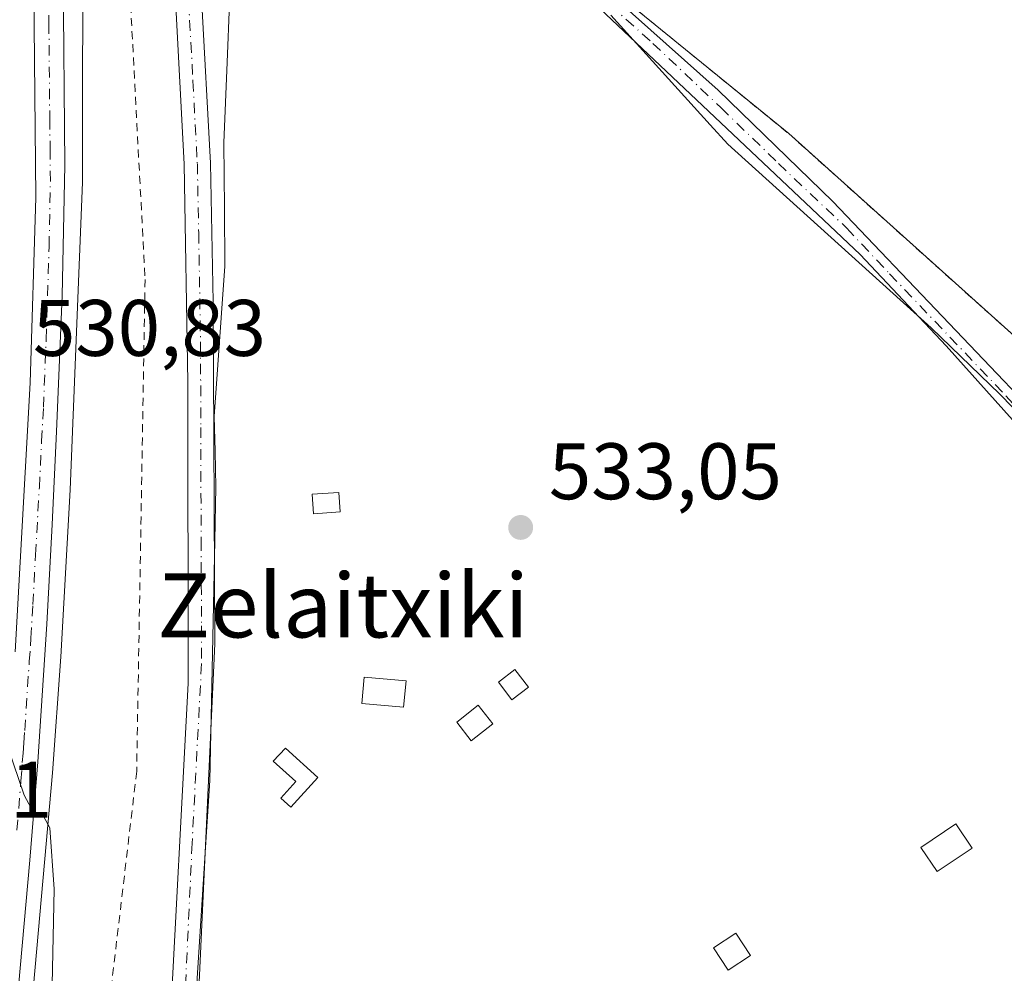
# Model space of a CAD drawing. Units: metres. Extents: x 566314 to 569756, y 4749572 to 4751920.
# Drawn here: x 567328 to 567451, y 4749693 to 4749812 of the extents above; entities that cross this region are included whole.
import ezdxf
from ezdxf.enums import TextEntityAlignment as Align

# ---------------------------------------------------------------- set-up
doc = ezdxf.new("R2010")
doc.units = ezdxf.units.M
doc.header["$MEASUREMENT"] = 0
doc.linetypes.add('DGN Style 2', pattern=[1.6480167562047852, 0.988810053722871, -0.6592067024819142])
doc.linetypes.add('DGN Style 4', pattern=[2.6384748266838614, 1.318413404963828, -0.6592067024819142, 0.001648016756204785, -0.6592067024819142])
for name, color, linetype, lineweight in [('Alambrada', 7, 'DGN Style 2', 0), ('Arcén (en calzada doble)', 91, 'Continuous', 13), ('Camino Cxs', 7, 'Continuous', 0), ('Camino eje', 30, 'DGN Style 4', 13), ('Carretera de calzada doble Cxs', 1, 'Continuous', 13), ('Carretera de calzada única Cxs', 7, 'Continuous', 13), ('Carretera de calzada única eje', 7, 'DGN Style 4', 0), ('Cultivos herbáceos CxS', 92, 'Continuous', 0), ('Cultivos leñosos CxS', 92, 'Continuous', 0), ('Curva de nivel normal', 30, 'Continuous', 0), ('Edificación ligera', 1, 'Continuous', 0), ('Edificación ligera Cxs', 1, 'Continuous', 0), ('Instalación educativa CxS', 9, 'Continuous', 0), ('Núcleo urbano CxS', 7, 'Continuous', 0), ('Pista no pavimentada Cxs', 111, 'Continuous', 0), ('Pista no pavimentada eje', 91, 'DGN Style 4', 0), ('Punto de cota en terreno', 7, 'Continuous', 0), ('Rótulo de punto de cota en terreno', 7, 'Continuous', 0), ('Texto cartográfico', 7, 'Continuous', 0)]:
    doc.layers.add(name, color=color, linetype=linetype, lineweight=lineweight)
doc.styles.add('Style-Arial', font='txt')

# ---------------------------------------------------------------- blocks, each defined once
blk = doc.blocks.new('*U15')
at = {"layer": 'Núcleo urbano CxS', "color": 7, "linetype": 'Continuous', "lineweight": 0}
blk.add_polyline3d([(567354.1491, 4749814.1711, 533.6468000000023), (567353.8519000001, 4749806.839299999, 533.6116000000038), (567353.4429000001, 4749796.7455, 533.6312999999936), (567353.5154999997, 4749788.583699999, 533.8050999999978), (567353.5815000003, 4749781.3333, 533.7592000000004), (567352.2358999997, 4749762.5119, 534.0292000000045), (567352.3507000003, 4749758.1689, 534.016300000003), (567352.4697000004, 4749753.668099999, 533.7295000000013), (567352.3315000003, 4749747.001300001, 533.6220999999932), (567352.0812999997, 4749734.8715, 533.5823999999993), (567351.7119000005, 4749716.977700001, 533.4159000000072), (567351.2971000001, 4749710.561699999, 533.3901000000042), (567349.4720999999, 4749682.394300001, 533.4134000000049)], dxfattribs=at)
blk = doc.blocks.new('5PATER')
at = {"layer": 'Cultivos leñosos CxS', "linetype": 'Continuous', "lineweight": 0}
h = blk.add_hatch(color=51, dxfattribs=at)
edge = h.paths.add_edge_path()
edge.add_ellipse((0, 0), major_axis=(-0.1095731443231308, -0.1110710700762829), ratio=0.9994222409660322, start_angle=0, end_angle=360)
blk = doc.blocks.new('*U28')
at = {"layer": 'Carretera de calzada única Cxs', "color": 7, "linetype": 'Continuous', "lineweight": 13}
for points in [[(567327.0301000001, 4749917.4901, 533.2290999999968), (567329.5601000004, 4749887.4101, 533.0581999999995), (567331.8101000004, 4749857.170100001, 532.758600000001), (567333.3400999998, 4749817.840100001, 532.2546000000002), (567333.5601000004, 4749793.960100001, 532.5445999999939), (567333.2301000003, 4749777.610099999, 531.789499999999), (567332.5301000001, 4749760.630100001, 531.1490000000049), (567331.9700999996, 4749748.9801, 530.9612999999954), (567331.3101000004, 4749736.5101, 530.7985000000045), (567330.1801000005, 4749719.290100001, 530.4927000000025), (567329.2001, 4749707.0001, 530.2247999999963), (567326.8101000004, 4749680.450099999, 529.296100000007)], [(567327.3400999998, 4749733.0601, 530.2817000000068), (567329.2401000002, 4749766.700099999, 531.045100000003), (567329.9501, 4749789.890100001, 531.5552000000025), (567329.6501000002, 4749820.0101, 532.0290999999997), (567328.8701, 4749842.720100001, 532.3656000000046), (567328.2701000003, 4749857.840100001, 532.5771999999997), (567326.9801000003, 4749876.6501, 532.8347000000067)]]:
    blk.add_polyline3d(points, dxfattribs=at)

msp = doc.modelspace()

# ---------------------------------------------------------------- linework, layer by layer
at = {"layer": 'Alambrada', "color": 7, "linetype": 'DGN Style 2', "lineweight": 0}
for points in [[(567338.9501, 4749929.9001, 533.5822000000044), (567332.5800999999, 4749928.6501, 533.4269999999962), (567338.3101000004, 4749881.2601, 534.0185999999958), (567339.5201000003, 4749853.7401, 533.5788999999932), (567340.9200999998, 4749830.460100001, 533.9587999999932), (567343.6001000004, 4749779.6601, 538.3687999999966), (567342.5500999996, 4749718.130100001, 539.4098999999987), (567339.4200999998, 4749691.5801, 536.5788999999932), (567340.3901000004, 4749669.0701, 535.7948000000034), (567340.8800999997, 4749659.190099999, 535.5391999999993), (567343.0500999996, 4749644.220100001, 533.5724999999948)], [(567369.0500999996, 4749842.220100001, 534.2520999999979), (567378.4401000004, 4749835.090100001, 533.9646000000066), (567424.1401000004, 4749797.890100001, 533.4135999999999), (567498.5500999996, 4749731.090100001, 536.6220999999932), (567507.4401000004, 4749734.3101, 532.5384999999952), (567518.9401000004, 4749738.440099999, 534.8283999999985)]]:
    msp.add_polyline3d(points, dxfattribs=at)
at = {"layer": 'Arcén (en calzada doble)', "color": 91, "linetype": 'Continuous', "lineweight": 13}
msp.add_polyline3d([(567324.8000999996, 4749974.4901, 533.603099999993), (567329.6201, 4749915.040100001, 533.2761000000028), (567331.3701, 4749895.7601, 533.618100000007), (567333.2600999996, 4749869.290100001, 533.0598000000027), (567334.3701, 4749854.9301, 532.9640999999974), (567335.8000999996, 4749826.0801, 532.5973999999987), (567335.7500999998, 4749791.8201, 534.2323999999935), (567334.2301000003, 4749753.350099999, 531.672900000005), (567333.0800999999, 4749732.4301, 531.5405000000028), (567332.0100999996, 4749717.9301, 530.7462999999989), (567329.6401000004, 4749691.290100001, 530.2642000000051), (567328.6901000004, 4749675.090100001, 530.1010999999999), (567326.6601, 4749655.9301, 529.5158999999985)], dxfattribs=at)
at = {"layer": 'Camino Cxs', "color": 7, "linetype": 'Continuous', "lineweight": 0}
for points in [[(567457.1501000002, 4749756.460100001, 533.1049999999959), (567443.8300999999, 4749771.340100001, 533.4560999999958), (567433.0800999999, 4749782.790100001, 533.3782000000066), (567398.9700999996, 4749815.040100001, 533.7641000000004), (567381.3201000001, 4749829.210100001, 533.8574999999983), (567361.6401000004, 4749843.8201, 534.0385999999999), (567355.0401, 4749849.420100001, 533.9701999999961), (567353.0500999996, 4749850.0601, 533.9162000000069), (567351.6501000002, 4749850.050100001, 533.9141999999993), (567349.6700999998, 4749849.390100001, 533.9569000000047), (567348.0800999999, 4749848.040100001, 533.9925999999978), (567347.5201000003, 4749858.860099999, 534.5434999999999), (567349.6401000004, 4749857.5801, 534.6462000000029), (567352.6001000004, 4749855.020099999, 534.4475999999995), (567356.1001000004, 4749851.340100001, 534.1361000000034), (567362.9801000003, 4749845.5001, 534.3433999999979), (567382.6401000004, 4749830.920100001, 533.9116000000067), (567400.3901000004, 4749816.670100001, 533.7459999999992), (567415.3000999996, 4749803.3301, 533.5875999999989), (567429.6501000002, 4749789.390100001, 533.4159999999974), (567458.7500999998, 4749758.860099999, 534.3252999999969)], [(567347.5201000003, 4749858.860099999, 534.5434999999999), (567349.6401000004, 4749857.5801, 534.6462000000029), (567352.6001000004, 4749855.020099999, 534.4475999999995), (567356.1001000004, 4749851.340100001, 534.1361000000034), (567362.9801000003, 4749845.5001, 534.3433999999979), (567382.6401000004, 4749830.920100001, 533.9116000000067), (567400.3901000004, 4749816.670100001, 533.7459999999992), (567415.3000999996, 4749803.3301, 533.5875999999989), (567429.6501000002, 4749789.390100001, 533.4159999999974), (567458.7500999998, 4749758.860099999, 534.3252999999969), (567477.8701, 4749741.7401, 534.3570000000036), (567487.6327000001, 4749730.4025, 536.180600000007), (567491.9188999999, 4749728.074100001, 534.1625000000058), (567496.8000999996, 4749726.6601, 533.6211999999941)], [(567480.5000999998, 4749723.690099999, 532.557799999995), (567477.7903000005, 4749730.9845, 532.773199999996), (567471.1227000002, 4749742.308700001, 532.8916999999929), (567457.1501000002, 4749756.460100001, 533.1049999999959), (567443.8300999999, 4749771.340100001, 533.4560999999958), (567433.0800999999, 4749782.790100001, 533.3782000000066), (567398.9700999996, 4749815.040100001, 533.7641000000004), (567381.3201000001, 4749829.210100001, 533.8574999999983), (567361.6401000004, 4749843.8201, 534.0385999999999), (567355.0401, 4749849.420100001, 533.9701999999961), (567353.0500999996, 4749850.0601, 533.9162000000069), (567351.6501000002, 4749850.050100001, 533.9141999999993), (567349.6700999998, 4749849.390100001, 533.9569000000047), (567348.0800999999, 4749848.040100001, 533.9925999999978)]]:
    msp.add_polyline3d(points, dxfattribs=at)
at = {"layer": 'Camino eje', "color": 30, "linetype": 'DGN Style 4', "lineweight": 13}
msp.add_polyline3d([(567346.0931000002, 4749854.426899999, 534.1356999999989), (567351.2396999998, 4749853.076900001, 534.0743999999977), (567355.5701000001, 4749850.380100001, 534.047900000005), (567362.3101000004, 4749844.6601, 534.2163), (567372.1501000002, 4749837.3551, 534.0966000000044), (567381.9801000003, 4749830.065099999, 533.8923000000068), (567399.6801000005, 4749815.8551, 533.7584999999963), (567407.1350999996, 4749809.1851, 533.7351000000053), (567415.6624999996, 4749801.122500001, 533.6183000000019), (567422.8375000004, 4749794.1525, 533.6150999999954), (567431.3651000002, 4749786.090100001, 533.4290999999939), (567436.7401000002, 4749780.3651, 533.3603000000003), (567451.2901, 4749765.100099999, 534.337400000004), (567457.9501, 4749757.6601, 533.3499000000012), (567467.5100999996, 4749749.100099999, 533.5222000000067), (567474.8268999998, 4749741.7797, 533.3761999999988), (567479.1130999997, 4749735.535499999, 534.1413999999932), (567483.6111000003, 4749729.026699999, 533.408500000005), (567488.1901000004, 4749723.3091, 532.5516000000061)], dxfattribs=at)
at = {"layer": 'Carretera de calzada doble Cxs', "color": 1, "linetype": 'Continuous', "lineweight": 13}
for points in [[(567314.8596999999, 4750021.040100001, 533.226999999999), (567315.1501000002, 4750014.640100001, 533.270399999994), (567316.5401, 4749996.3101, 533.3527000000031), (567318.6501000002, 4749968.610099999, 533.3907000000036), (567321.1901000004, 4749940.600099999, 533.3494000000064), (567325.6901000004, 4749892.200099999, 533.0384999999952), (567326.9801000003, 4749876.6501, 532.8347000000067), (567328.2701000003, 4749857.840100001, 532.5771999999997), (567328.8701, 4749842.720100001, 532.3656000000046), (567329.6501000002, 4749820.0101, 532.0290999999997), (567329.9501, 4749789.890100001, 531.5552000000025), (567329.2401000002, 4749766.700099999, 531.045100000003), (567327.3400999998, 4749733.0601, 530.2817000000068)], [(567326.9801000003, 4749876.6501, 532.8347000000067), (567328.2701000003, 4749857.840100001, 532.5771999999997), (567328.8701, 4749842.720100001, 532.3656000000046), (567329.6501000002, 4749820.0101, 532.0290999999997), (567329.9501, 4749789.890100001, 531.5552000000025), (567329.2401000002, 4749766.700099999, 531.045100000003), (567327.3400999998, 4749733.0601, 530.2817000000068)]]:
    msp.add_polyline3d(points, dxfattribs=at)
at = {"layer": 'Carretera de calzada única Cxs', "color": 7, "linetype": 'Continuous', "lineweight": 13}
for points in [[(567314.8596999999, 4750021.040100001, 533.226999999999), (567315.1501000002, 4750014.640100001, 533.270399999994), (567316.5401, 4749996.3101, 533.3527000000031), (567318.6501000002, 4749968.610099999, 533.3907000000036), (567321.1901000004, 4749940.600099999, 533.3494000000064), (567325.6901000004, 4749892.200099999, 533.0384999999952), (567326.9801000003, 4749876.6501, 532.8347000000067), (567328.2701000003, 4749857.840100001, 532.5771999999997), (567328.8701, 4749842.720100001, 532.3656000000046), (567329.6501000002, 4749820.0101, 532.0290999999997), (567329.9501, 4749789.890100001, 531.5552000000025), (567329.2401000002, 4749766.700099999, 531.045100000003), (567327.3400999998, 4749733.0601, 530.2817000000068)], [(567327.0301000001, 4749917.4901, 533.2290999999968), (567329.5601000004, 4749887.4101, 533.0581999999995), (567331.8101000004, 4749857.170100001, 532.758600000001), (567333.3400999998, 4749817.840100001, 532.2546000000002), (567333.5601000004, 4749793.960100001, 532.5445999999939), (567333.2301000003, 4749777.610099999, 531.789499999999), (567332.5301000001, 4749760.630100001, 531.1490000000049), (567331.9700999996, 4749748.9801, 530.9612999999954), (567331.3101000004, 4749736.5101, 530.7985000000045), (567330.1801000005, 4749719.290100001, 530.4927000000025), (567329.2001, 4749707.0001, 530.2247999999963), (567326.8101000004, 4749680.450099999, 529.296100000007)]]:
    msp.add_polyline3d(points, dxfattribs=at)
at = {"layer": 'Carretera de calzada única eje', "color": 7, "linetype": 'DGN Style 4', "lineweight": 0}
msp.add_polyline3d([(567327.5701000001, 4749710.7401, 530.085699999996), (567328.0601000004, 4749716.890100001, 530.165399999998), (567328.2401000002, 4749719.2301, 530.1940000000031), (567328.3300999999, 4749720.380100001, 530.2177999999985), (567328.4200999998, 4749721.670100001, 530.2434999999969), (567328.5401, 4749723.2301, 530.2829999999958), (567329.1101000002, 4749731.840100001, 530.4934000000068), (567329.2500999998, 4749733.8201, 530.5332999999955), (567329.3201000001, 4749734.780099999, 530.5506000000023), (567329.5601000004, 4749738.9901, 530.6383999999962), (567329.8901000004, 4749745.220100001, 530.7743999999948), (567330.3701, 4749753.630100001, 530.8858999999939), (567330.6501000002, 4749759.460100001, 531.0007000000041), (567330.8800999997, 4749763.6601, 531.0981000000029), (567331.2301000003, 4749772.1501, 531.2673000000068), (567331.5900999998, 4749783.7501, 531.5314999999973), (567331.7500999998, 4749791.920100001, 531.6974999999948), (567331.7200999996, 4749795.690099999, 531.7608999999939), (567331.6801000005, 4749799.450099999, 531.8264000000054), (567331.5701000001, 4749811.390100001, 532.0114999999934), (567331.4901000002, 4749818.920100001, 532.1199999999953)], dxfattribs=at)
at = {"layer": 'Cultivos herbáceos CxS', "color": 92, "linetype": 'Continuous', "lineweight": 0}
for points in [[(567349.4720999999, 4749682.394300001, 533.4134000000049), (567351.2971000001, 4749710.561699999, 533.3901000000042), (567351.7119000005, 4749716.977700001, 533.4159000000072), (567352.0812999997, 4749734.8715, 533.5823999999993), (567352.3315000003, 4749747.001300001, 533.6220999999932), (567352.4697000004, 4749753.668099999, 533.7295000000013), (567352.3507000003, 4749758.1689, 534.016300000003), (567352.2358999997, 4749762.5119, 534.0292000000045), (567353.5815000003, 4749781.3333, 533.7592000000004), (567353.5154999997, 4749788.583699999, 533.8050999999978), (567353.4429000001, 4749796.7455, 533.6312999999936), (567353.8519000001, 4749806.839299999, 533.6116000000038), (567354.1491, 4749814.1711, 533.6468000000023)], [(567354.1491, 4749814.1711, 533.6468000000023), (567353.8519000001, 4749806.839299999, 533.6116000000038), (567353.4429000001, 4749796.7455, 533.6312999999936), (567353.5154999997, 4749788.583699999, 533.8050999999978), (567353.5815000003, 4749781.3333, 533.7592000000004), (567352.2358999997, 4749762.5119, 534.0292000000045), (567352.3507000003, 4749758.1689, 534.016300000003), (567352.4697000004, 4749753.668099999, 533.7295000000013), (567352.3315000003, 4749747.001300001, 533.6220999999932), (567352.0812999997, 4749734.8715, 533.5823999999993), (567351.7119000005, 4749716.977700001, 533.4159000000072), (567351.2971000001, 4749710.561699999, 533.3901000000042), (567349.4720999999, 4749682.394300001, 533.4134000000049)], [(567401.8849, 4749812.700300001, 533.6126999999979), (567414.2830999997, 4749799.009, 533.5249999999943), (567416.4911000002, 4749796.570699999, 533.516300000003), (567441.9638999999, 4749773.588500001, 533.3294000000024), (567450.5493000001, 4749765.282099999, 533.1171999999933), (567466.4700999996, 4749748.9473, 532.8086999999941)], [(567401.8849, 4749812.700300001, 533.6126999999979), (567414.2830999997, 4749799.009, 533.5249999999943), (567416.4911000002, 4749796.570699999, 533.516300000003), (567441.9638999999, 4749773.588500001, 533.3294000000024), (567450.5493000001, 4749765.282099999, 533.1171999999933), (567466.4700999996, 4749748.9473, 532.8086999999941)]]:
    msp.add_polyline3d(points, dxfattribs=at)
at = {"layer": 'Curva de nivel normal', "color": 30, "linetype": 'Continuous', "lineweight": 0, "elevation": 530, "flags": 128}
msp.add_lwpolyline([(567328.6452000003, 4749646.7281), (567330.3799999999, 4749661.680000001), (567331.8300000001, 4749685.5), (567332.2100000001, 4749703.369999999), (567331.6699999999, 4749711.060000001), (567330.9299999997, 4749712.41), (567329.6399999997, 4749712.99), (567328.4900000002, 4749715.130000001), (567323.7699999996, 4749728.859999999), (567321.7199999997, 4749734.07), (567320.9800000004, 4749736.550000001), (567319.4500000002, 4749738.58), (567317.2400000002, 4749728.16), (567316.0999999996, 4749716.680000001), (567314.9199999999, 4749709.02), (567313.9100000003, 4749700.939999999), (567312.7599999999, 4749695.07), (567311.6799999997, 4749687.34), (567309.5099999999, 4749676.100000001), (567307.2000000002, 4749665.77), (567306.8399999999, 4749661.850000001), (567305.8700000001, 4749657.77), (567305.3017999995, 4749651.968499999)], dxfattribs=at)
at = {"layer": 'Edificación ligera', "color": 1, "linetype": 'Continuous', "lineweight": 0}
for points in [[(567368.0064000003, 4749750.5866, 533.5849000000017), (567364.6726000002, 4749750.3485, 533.9569999999949), (567364.4994000001, 4749752.7741, 533.9817999999941), (567367.8332000002, 4749753.0122, 533.5488999999943), (567368.0064000003, 4749750.5866, 533.5849000000017)], [(567391.5619000001, 4749728.637800001, 533.4664000000049), (567389.5026000004, 4749727.056500001, 533.6368999999977), (567387.7960000001, 4749729.278999999, 533.6757999999973), (567389.8552999999, 4749730.860300001, 533.4735999999976), (567391.5619000001, 4749728.637800001, 533.4664000000049)], [(567376.2468999998, 4749729.437799999, 533.309699999998), (567375.948, 4749726.1492, 533.324299999993), (567370.7092000004, 4749726.625499999, 533.5817999999999), (567371.0082, 4749729.914000001, 533.4119999999966), (567376.2468999998, 4749729.437799999, 533.309699999998)], [(567387.1113999998, 4749724.066400001, 533.5083000000013), (567384.4127000002, 4749721.9498, 533.5246999999945), (567382.5837000003, 4749724.2817, 533.6787999999942), (567385.2824999997, 4749726.398399999, 533.6701999999932), (567387.1113999998, 4749724.066400001, 533.5083000000013)], [(567365.2138, 4749717.333100001, 534.3687999999966), (567361.8267999999, 4749713.6183, 533.6934000000037), (567360.5653999997, 4749714.768400001, 533.8488999999972), (567362.4466000004, 4749716.831700001, 534.1787999999942), (567359.6401000004, 4749719.390500001, 534.241399999999), (567361.1656, 4749721.024, 534.2831000000006), (567365.2138, 4749717.333100001, 534.3687999999966)]]:
    msp.add_polyline3d(points, dxfattribs=at)
at = {"layer": 'Edificación ligera Cxs', "color": 1, "linetype": 'Continuous', "lineweight": 0, "elevation": 534.3687999999966, "flags": 128}
msp.add_lwpolyline([(567365.2138, 4749717.333100001), (567361.8267999999, 4749713.6183), (567360.5653999997, 4749714.768400001), (567362.4466000004, 4749716.831700001), (567359.6401000004, 4749719.390500001), (567361.1656, 4749721.024)], close=True, dxfattribs=at)
at = {"layer": 'Edificación ligera Cxs', "color": 1, "linetype": 'Continuous', "lineweight": 0}
for points in [[(567447.0900999998, 4749708.520099999, 533.3510999999999), (567442.7100999998, 4749705.5801, 533.7750999999989), (567440.6700999998, 4749708.590100001, 533.8686000000016), (567445.0401, 4749711.550100001, 533.5506000000023), (567447.0900999998, 4749708.520099999, 533.3510999999999)], [(567419.3501000004, 4749695.090100001, 533.6462000000029), (567416.5500999996, 4749693.2501, 533.9208999999975), (567414.7100999998, 4749696.020099999, 533.4036999999954), (567417.5100999996, 4749697.870100001, 533.5368000000017), (567419.3501000004, 4749695.090100001, 533.6462000000029)]]:
    msp.add_polyline3d(points, dxfattribs=at)
for points in [[(567368.0064000003, 4749750.5866, 533.9817999999941), (567364.6726000002, 4749750.3485, 533.9817999999941), (567364.4994000001, 4749752.7741, 533.9817999999941), (567367.8332000002, 4749753.0122, 533.9817999999941)], [(567391.5619000001, 4749728.637800001, 533.6757999999973), (567389.5026000004, 4749727.056500001, 533.6757999999973), (567387.7960000001, 4749729.278999999, 533.6757999999973), (567389.8552999999, 4749730.860300001, 533.6757999999973)], [(567376.2468999998, 4749729.437799999, 533.5817999999999), (567375.948, 4749726.1492, 533.5817999999999), (567370.7092000004, 4749726.625499999, 533.5817999999999), (567371.0082, 4749729.914000001, 533.5817999999999)], [(567387.1113999998, 4749724.066400001, 533.6787999999942), (567384.4127000002, 4749721.9498, 533.6787999999942), (567382.5837000003, 4749724.2817, 533.6787999999942), (567385.2824999997, 4749726.398399999, 533.6787999999942)], [(567447.0900999998, 4749708.520099999, 533.8686000000016), (567442.7100999998, 4749705.5801, 533.8686000000016), (567440.6700999998, 4749708.590100001, 533.8686000000016), (567445.0401, 4749711.550100001, 533.8686000000016)], [(567419.3501000004, 4749695.090100001, 533.9208999999975), (567416.5500999996, 4749693.2501, 533.9208999999975), (567414.7100999998, 4749696.020099999, 533.9208999999975), (567417.5100999996, 4749697.870100001, 533.9208999999975)]]:
    msp.add_3dface(points, dxfattribs=at)
at = {"layer": 'Instalación educativa CxS', "color": 9, "linetype": 'Continuous', "lineweight": 0}
for points in [[(567498.5500999996, 4749731.090100001, 536.6220999999932), (567424.1401000004, 4749797.890100001, 533.4135999999999), (567378.4401000004, 4749835.090100001, 533.9646000000066), (567369.0500999996, 4749842.220100001, 534.2520999999979), (567394.9600999998, 4749868.790100001, 534.111699999994), (567390.9001000002, 4749872.690099999, 535.2390000000014), (567385.3701, 4749877.9901, 536.1199999999953), (567403.3501000004, 4749893.850099999, 540.7897999999988), (567400.2600999996, 4749897.2301, 538.9385000000038), (567403.6310999999, 4749900.313300001, 540.157600000006), (567407.0022999998, 4749903.396700001, 540.7639000000054), (567410.3733000001, 4749906.4801, 540.6946999999927), (567413.7445, 4749909.563300001, 540.6735000000045), (567417.1157000001, 4749912.646700001, 540.8381999999983), (567420.4867000004, 4749915.7301, 540.3573000000034), (567423.8579000002, 4749918.813300001, 540.2583000000013), (567427.2289000005, 4749921.896700001, 539.7814999999973), (567430.6001000004, 4749924.9801, 537.4361999999965), (567434.2600999996, 4749927.9901, 533.9609999999957), (567458.1001000004, 4749906.130100001, 533.3846000000049)], [(567498.5500999996, 4749731.090100001, 536.6220999999932), (567424.1401000004, 4749797.890100001, 533.4135999999999), (567378.4401000004, 4749835.090100001, 533.9646000000066), (567369.0500999996, 4749842.220100001, 534.2520999999979)]]:
    msp.add_polyline3d(points, dxfattribs=at)
at = {"layer": 'Núcleo urbano CxS', "color": 7, "linetype": 'Continuous', "lineweight": 0}
for points in [[(567354.1491, 4749814.1711, 533.6468000000023), (567353.8519000001, 4749806.839299999, 533.6116000000038), (567353.4429000001, 4749796.7455, 533.6312999999936), (567353.5154999997, 4749788.583699999, 533.8050999999978), (567353.5815000003, 4749781.3333, 533.7592000000004), (567352.2358999997, 4749762.5119, 534.0292000000045), (567352.3507000003, 4749758.1689, 534.016300000003), (567352.4697000004, 4749753.668099999, 533.7295000000013), (567352.3315000003, 4749747.001300001, 533.6220999999932), (567352.0812999997, 4749734.8715, 533.5823999999993), (567351.7119000005, 4749716.977700001, 533.4159000000072), (567351.2971000001, 4749710.561699999, 533.3901000000042), (567349.4720999999, 4749682.394300001, 533.4134000000049)], [(567466.4700999996, 4749748.9473, 532.8086999999941), (567450.5493000001, 4749765.282099999, 533.1171999999933), (567441.9638999999, 4749773.588500001, 533.3294000000024), (567416.4911000002, 4749796.570699999, 533.516300000003), (567414.2830999997, 4749799.009, 533.5249999999943), (567401.8849, 4749812.700300001, 533.6126999999979)], [(567401.8849, 4749812.700300001, 533.6126999999979), (567414.2830999997, 4749799.009, 533.5249999999943), (567416.4911000002, 4749796.570699999, 533.516300000003), (567441.9638999999, 4749773.588500001, 533.3294000000024), (567450.5493000001, 4749765.282099999, 533.1171999999933), (567466.4700999996, 4749748.9473, 532.8086999999941)]]:
    msp.add_polyline3d(points, dxfattribs=at)
at = {"layer": 'Pista no pavimentada Cxs', "color": 111, "linetype": 'Continuous', "lineweight": 0}
for points in [[(567346.6300999997, 4749684.1801, 534.1891999999935), (567348.9901000002, 4749729.130100001, 535.9597999999969), (567348.9401000004, 4749766.8201, 535.6478999999963), (567348.5000999998, 4749794.0601, 535.4962999999989), (567347.3901000004, 4749814.690099999, 534.7238999999972), (567344.7100999998, 4749848.890100001, 534.0201999999991), (567343.0800999999, 4749881.710100001, 534.2479000000021), (567341.7301000003, 4749901.6601, 533.820000000007), (567339.9501, 4749921.590100001, 533.6821000000054), (567343.2001, 4749922.220100001, 533.651199999993), (567343.2081000004, 4749922.115300001, 533.6530999999959), (567346.6001000004, 4749877.6601, 534.4375), (567347.5201000003, 4749858.860099999, 534.5434999999999), (567348.0800999999, 4749848.040100001, 533.9925999999978), (567350.6700999998, 4749814.9101, 535.0265000000073), (567351.7801000001, 4749794.1801, 534.0831999999937), (567352.1201, 4749776.860099999, 534.7715000000027), (567352.3400999998, 4749734.0601, 533.7934999999999), (567349.6700999998, 4749676.420100001, 533.3747000000003)], [(567345.4077000003, 4749648.2707, 533.3801999999996), (567344.9446999999, 4749655.4145, 533.7798999999941), (567344.7462999999, 4749663.6165, 534.1242000000057), (567346.4301000005, 4749675.978700001, 534.0482000000047), (567346.6300999997, 4749684.1801, 534.1891999999935), (567348.9901000002, 4749729.130100001, 535.9597999999969), (567348.9401000004, 4749766.8201, 535.6478999999963), (567348.5000999998, 4749794.0601, 535.4962999999989), (567347.3901000004, 4749814.690099999, 534.7238999999972), (567344.7100999998, 4749848.890100001, 534.0201999999991), (567343.0800999999, 4749881.710100001, 534.2479000000021), (567341.7301000003, 4749901.6601, 533.820000000007), (567339.9501, 4749921.590100001, 533.6821000000054)], [(567348.0800999999, 4749848.040100001, 533.9925999999978), (567350.6700999998, 4749814.9101, 535.0265000000073), (567351.7801000001, 4749794.1801, 534.0831999999937), (567352.1201, 4749776.860099999, 534.7715000000027), (567352.3400999998, 4749734.0601, 533.7934999999999), (567349.6700999998, 4749676.420100001, 533.3747000000003), (567347.8551000003, 4749662.227499999, 533.453800000003), (567347.9874999998, 4749654.289899999, 533.3043000000034), (567349.2440999999, 4749648.998299999, 533.0804000000062)]]:
    msp.add_polyline3d(points, dxfattribs=at)
at = {"layer": 'Pista no pavimentada eje', "color": 91, "linetype": 'DGN Style 4', "lineweight": 0}
msp.add_polyline3d([(567346.0931000002, 4749854.426899999, 534.1356999999989), (567346.3951000003, 4749848.465100001, 534.0176999999967), (567347.7351000002, 4749831.3651, 534.1849999999977), (567349.0301000001, 4749814.800100001, 534.8441000000021), (567349.5850999998, 4749804.485099999, 534.4814999999944), (567350.1401000004, 4749794.120100001, 534.7875000000058), (567350.3101000004, 4749785.460100001, 535.5197999999946), (567350.5301000001, 4749771.840100001, 536.3197999999975), (567350.5850999998, 4749761.140100001, 535.434699999998), (567350.6037, 4749747.006300001, 535.6244000000006), (567350.6586999996, 4749736.306299999, 534.7376999999979), (567350.6651, 4749731.595100001, 534.8579000000027), (567349.4851000002, 4749709.120100001, 534.3772999999928), (567348.1501000002, 4749680.300100001, 533.5954000000056), (567347.4583000002, 4749673.2739, 533.4410999999964), (567346.4197000006, 4749666.792099999, 533.7128999999986), (567346.0031000003, 4749660.3093, 533.7584000000061), (567346.3337000003, 4749654.488500001, 533.5035999999964), (567347.1344999997, 4749649.1973, 533.1199999999953), (567347.0613000002, 4749645.4265, 533.025999999998), (567346.6832999997, 4749642.0877, 533.0314000000071)], dxfattribs=at)

# ---------------------------------------------------------------- block references
at = {"layer": 'Carretera de calzada única Cxs', "color": 7, "linetype": 'Continuous', "lineweight": 13}
msp.add_blockref('*U28', (0, 0), dxfattribs=at)
at = {"layer": 'Núcleo urbano CxS', "color": 7, "linetype": 'Continuous', "lineweight": 0}
msp.add_blockref('*U15', (0, 0), dxfattribs=at)
at = {"layer": 'Punto de cota en terreno', "color": 7, "linetype": 'Continuous', "lineweight": 0, "xscale": 10, "yscale": 10, "zscale": 10}
msp.add_blockref('5PATER', (567390.5899999999, 4749748.630000001, 533.0500000000029), dxfattribs=at)

# ---------------------------------------------------------------- texts
at = {"layer": 'Rótulo de punto de cota en terreno', "color": 7, "linetype": 'Continuous', "lineweight": 0, "style": 'Style-Arial'}
for s, p in [('530,83', (567329.5778000001, 4749770.0878)), ('533,05', (567394.1178000001, 4749752.1578)), ('531,1', (567308.1377999998, 4749712.3178))]:
    msp.add_text(s, height=7.000000000000002, dxfattribs=at).set_placement(p)
at = {"layer": 'Texto cartográfico', "color": 7, "linetype": 'Continuous', "lineweight": 0, "style": 'Style-Arial'}
msp.add_text('Zelaitxiki', height=8, dxfattribs=at).set_placement((567368.3714560978, 4749738.87015), align=Align.MIDDLE_CENTER)

doc.saveas('drawing.dxf')
